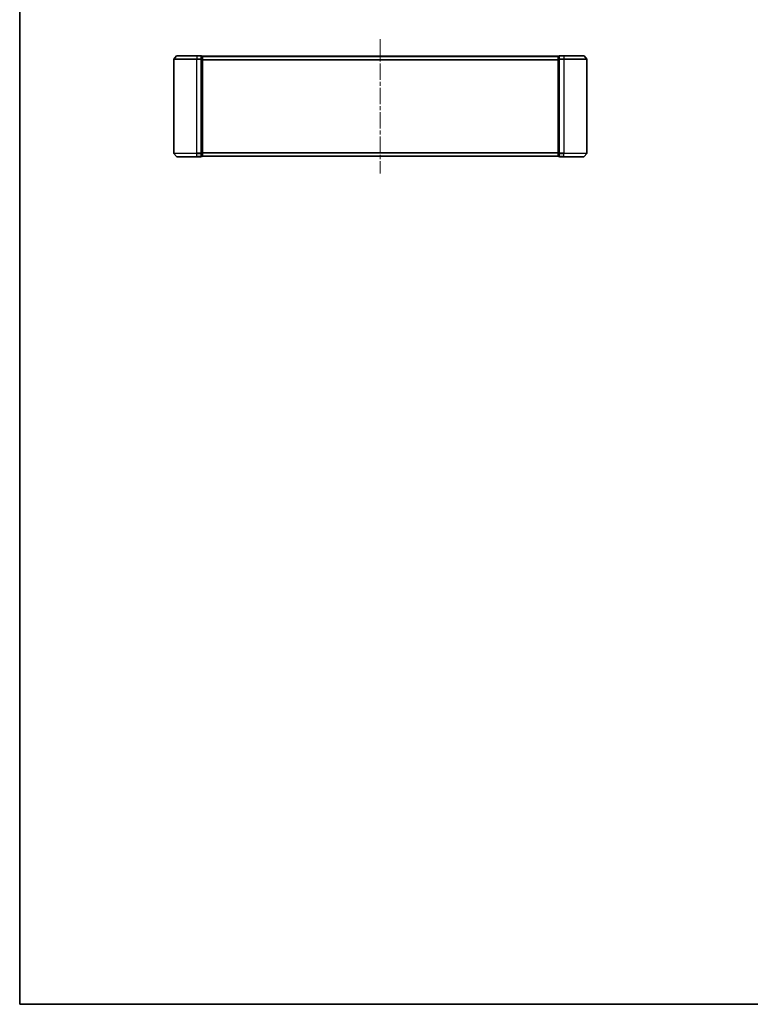
# Model space of a CAD drawing. Units: millimetres. Extents: x 0 to 9640, y 0 to 1686.
# Drawn here: x 988 to 1624, y 0 to 858 of the extents above; entities that cross this region are included whole.
import ezdxf

# ---------------------------------------------------------------- set-up
doc = ezdxf.new("R2010")
doc.units = ezdxf.units.MM
doc.header["$LTSCALE"] = 2.5
doc.linetypes.add('CHAIN', pattern=[0.3543, 0.2362, -0.0295, 0.0591, -0.0295])
for name, color, linetype, lineweight in [('Border (ISO)', 7, 'Continuous', 35), ('Centerline (ISO)', 131, 'Continuous', 18), ('Visible (ISO)', 7, 'Continuous', 35), ('Visible Narrow (ISO)', 7, 'Continuous', 25)]:
    doc.layers.add(name, color=color, linetype=linetype, lineweight=lineweight)

# ---------------------------------------------------------------- blocks, each defined once
blk = doc.blocks.new('図面枠 tk図枠')
at = {"layer": 'Border (ISO)'}
for p, q in [((14.5, 289), (14.5, 8)), ((14.5, 8), (405.5, 8))]:
    blk.add_line(p, q, dxfattribs=at)

msp = doc.modelspace()

# ---------------------------------------------------------------- linework, layer by layer
at = {"layer": 'Centerline (ISO)', "linetype": 'CHAIN', "ltscale": 23.990969}
msp.add_line((1301.8385, 840.75), (1301.8385, 723.75), dxfattribs=at)
at = {"layer": 'Visible (ISO)'}
for p, q in [((1124.2486, 826.1421), (1121.9081, 823.3334)), ((1124.479, 826.25), (1141.8385, 826.25)), ((1145.5385, 826.25), (1141.8385, 826.25)), ((1145.8385, 823.1414), (1145.8385, 825.95)), ((1146.5385, 825.95), (1145.8385, 825.95)), ((1146.8385, 825.75), (1146.8385, 825.65)), ((1146.8385, 825.75), (1456.8385, 825.75)), ((1146.8385, 822.9604), (1146.8385, 825.65)), ((1456.8385, 825.65), (1456.8385, 825.75)), ((1456.8385, 825.65), (1456.8385, 822.9604)), ((1457.8385, 825.95), (1457.1385, 825.95)), ((1457.8385, 825.95), (1457.8385, 823.1414)), ((1461.8385, 826.25), (1458.1385, 826.25)), ((1461.8385, 826.25), (1479.198, 826.25)), ((1479.4285, 826.1421), (1481.769, 823.3334)), ((1121.8385, 823.1414), (1121.8385, 741.3586)), ((1145.8385, 741.3586), (1145.8385, 823.1414)), ((1146.8385, 741.5396), (1146.8385, 822.9604)), ((1456.8385, 822.9604), (1456.8385, 741.5396)), ((1457.8385, 823.1414), (1457.8385, 741.3586)), ((1481.8385, 741.3586), (1481.8385, 823.1414)), ((1124.2486, 738.3579), (1121.9081, 741.1666)), ((1141.8385, 738.25), (1124.479, 738.25)), ((1141.8385, 738.25), (1145.5385, 738.25)), ((1145.8385, 738.55), (1145.8385, 741.3586)), ((1145.8385, 738.55), (1146.5385, 738.55)), ((1146.8385, 738.85), (1146.8385, 741.5396)), ((1146.8385, 738.85), (1146.8385, 738.75)), ((1146.8385, 738.75), (1456.8385, 738.75)), ((1456.8385, 741.5396), (1456.8385, 738.85)), ((1456.8385, 738.75), (1456.8385, 738.85)), ((1457.1385, 738.55), (1457.8385, 738.55)), ((1457.8385, 741.3586), (1457.8385, 738.55)), ((1458.1385, 738.25), (1461.8385, 738.25)), ((1479.198, 738.25), (1461.8385, 738.25)), ((1479.4285, 738.3579), (1481.769, 741.1666))]:
    msp.add_line(p, q, dxfattribs=at)
for centre, start, end in [((1122.1385, 823.1414), 140.1944289, 180), ((1124.479, 825.95), 90, 140.1944289), ((1145.5385, 825.95), 0, 90), ((1146.5385, 825.65), 0, 90), ((1457.1385, 825.65), 90, 180), ((1458.1385, 825.95), 90, 180), ((1479.198, 825.95), 39.8055711, 90), ((1481.5385, 823.1414), 0, 39.8055711), ((1122.1385, 741.3586), 180, 219.8055711), ((1124.479, 738.55), 219.8055711, 270), ((1145.5385, 738.55), 270, 0), ((1146.5385, 738.85), 270, 0), ((1457.1385, 738.85), 180, 270), ((1458.1385, 738.55), 180, 270), ((1479.198, 738.55), 270, 320.1944289), ((1481.5385, 741.3586), 320.1944289, 0)]:
    msp.add_arc(centre, 0.3, start, end, dxfattribs=at)
at = {"layer": 'Visible Narrow (ISO)'}
for p, q in [((1121.9081, 823.3334), (1141.8385, 823.3334)), ((1141.8385, 826.1421), (1124.2486, 826.1421)), ((1141.8385, 826.1421), (1141.8385, 826.25)), ((1141.8385, 826.1421), (1145.5385, 826.1421)), ((1141.8385, 826.1421), (1141.8385, 823.3334)), ((1145.5385, 823.3334), (1141.8385, 823.3334)), ((1141.8385, 823.3334), (1141.8385, 823.1414)), ((1145.5385, 826.1421), (1145.5385, 826.25)), ((1145.5385, 826.1421), (1145.5385, 823.3334)), ((1145.5385, 823.1414), (1145.5385, 823.3334)), ((1145.8385, 825.8421), (1146.5385, 825.8421)), ((1146.5385, 825.8421), (1146.5385, 825.95)), ((1146.5385, 825.8421), (1146.5385, 823.1524)), ((1146.8385, 825.6421), (1456.8385, 825.6421)), ((1457.1385, 825.95), (1457.1385, 825.8421)), ((1457.1385, 823.1524), (1457.1385, 825.8421)), ((1457.1385, 825.8421), (1457.8385, 825.8421)), ((1458.1385, 826.25), (1458.1385, 826.1421)), ((1458.1385, 823.3334), (1458.1385, 826.1421)), ((1458.1385, 826.1421), (1461.8385, 826.1421)), ((1458.1385, 823.3334), (1458.1385, 823.1414)), ((1461.8385, 823.3334), (1458.1385, 823.3334)), ((1461.8385, 826.1421), (1461.8385, 826.25)), ((1461.8385, 826.1421), (1461.8385, 823.3334)), ((1479.4285, 826.1421), (1461.8385, 826.1421)), ((1461.8385, 823.3334), (1461.8385, 823.1414)), ((1461.8385, 823.3334), (1481.769, 823.3334)), ((1141.8385, 823.1414), (1121.8385, 823.1414)), ((1141.8385, 823.1414), (1145.5385, 823.1414)), ((1141.8385, 741.3586), (1141.8385, 823.1414)), ((1145.5385, 823.1414), (1145.8385, 823.1414)), ((1145.5385, 823.1414), (1145.5385, 741.3586)), ((1146.5385, 823.1524), (1145.8385, 823.1524)), ((1145.8385, 822.9604), (1146.5385, 822.9604)), ((1146.5385, 822.9604), (1146.5385, 823.1524)), ((1146.5385, 822.9604), (1146.8385, 822.9604)), ((1146.5385, 822.9604), (1146.5385, 741.5396)), ((1146.8385, 822.8334), (1456.8385, 822.8334)), ((1146.8385, 822.6414), (1456.8385, 822.6414)), ((1456.8385, 822.9604), (1457.1385, 822.9604)), ((1457.1385, 823.1524), (1457.1385, 822.9604)), ((1457.8385, 823.1524), (1457.1385, 823.1524)), ((1457.1385, 741.5396), (1457.1385, 822.9604)), ((1457.1385, 822.9604), (1457.8385, 822.9604)), ((1457.8385, 823.1414), (1458.1385, 823.1414)), ((1458.1385, 741.3586), (1458.1385, 823.1414)), ((1458.1385, 823.1414), (1461.8385, 823.1414)), ((1461.8385, 823.1414), (1461.8385, 741.3586)), ((1481.8385, 823.1414), (1461.8385, 823.1414)), ((1121.8385, 741.3586), (1141.8385, 741.3586)), ((1141.8385, 741.1666), (1121.9081, 741.1666)), ((1124.2486, 738.3579), (1141.8385, 738.3579)), ((1145.5385, 741.3586), (1141.8385, 741.3586)), ((1141.8385, 741.1666), (1141.8385, 741.3586)), ((1141.8385, 741.1666), (1145.5385, 741.1666)), ((1141.8385, 738.3579), (1141.8385, 741.1666)), ((1145.5385, 738.3579), (1141.8385, 738.3579)), ((1141.8385, 738.3579), (1141.8385, 738.25)), ((1145.8385, 741.3586), (1145.5385, 741.3586)), ((1145.5385, 741.1666), (1145.5385, 741.3586)), ((1145.5385, 741.1666), (1145.5385, 738.3579)), ((1145.5385, 738.25), (1145.5385, 738.3579)), ((1146.5385, 741.5396), (1145.8385, 741.5396)), ((1145.8385, 741.3476), (1146.5385, 741.3476)), ((1146.5385, 738.6579), (1145.8385, 738.6579)), ((1146.8385, 741.5396), (1146.5385, 741.5396)), ((1146.5385, 741.3476), (1146.5385, 741.5396)), ((1146.5385, 741.3476), (1146.5385, 738.6579)), ((1146.5385, 738.55), (1146.5385, 738.6579)), ((1146.8385, 741.8586), (1456.8385, 741.8586)), ((1146.8385, 741.6666), (1456.8385, 741.6666)), ((1146.8385, 738.8579), (1456.8385, 738.8579)), ((1457.1385, 741.5396), (1456.8385, 741.5396)), ((1457.1385, 741.5396), (1457.1385, 741.3476)), ((1457.8385, 741.5396), (1457.1385, 741.5396)), ((1457.1385, 738.6579), (1457.1385, 741.3476)), ((1457.1385, 741.3476), (1457.8385, 741.3476)), ((1457.1385, 738.6579), (1457.1385, 738.55)), ((1457.8385, 738.6579), (1457.1385, 738.6579)), ((1458.1385, 741.3586), (1457.8385, 741.3586)), ((1458.1385, 741.3586), (1458.1385, 741.1666)), ((1461.8385, 741.3586), (1458.1385, 741.3586)), ((1458.1385, 738.3579), (1458.1385, 741.1666)), ((1458.1385, 741.1666), (1461.8385, 741.1666)), ((1458.1385, 738.3579), (1458.1385, 738.25)), ((1461.8385, 738.3579), (1458.1385, 738.3579)), ((1461.8385, 741.1666), (1461.8385, 741.3586)), ((1461.8385, 741.3586), (1481.8385, 741.3586)), ((1461.8385, 738.3579), (1461.8385, 741.1666)), ((1481.769, 741.1666), (1461.8385, 741.1666)), ((1461.8385, 738.3579), (1461.8385, 738.25)), ((1461.8385, 738.3579), (1479.4285, 738.3579))]:
    msp.add_line(p, q, dxfattribs=at)
for centre, major_axis, start_param, end_param in [((1145.5385, 825.95), (0.3, 0), 0, 1.57079633), ((1145.5385, 823.1414), (0.3, 0), 0, 1.57079633), ((1146.5385, 825.65), (0.3, 0), 0, 1.57079633), ((1457.1385, 825.65), (-0.3, 0), 4.71238898, 6.28318531), ((1458.1385, 825.95), (-0.3, 0), 4.71238898, 6.28318531), ((1458.1385, 823.1414), (-0.3, 0), 4.71238898, 6.28318531), ((1146.5385, 822.9604), (0.3, 0), 0, 1.57079633), ((1457.1385, 822.9604), (-0.3, 0), 4.71238898, 6.28318531), ((1145.5385, 741.3586), (0.3, 0), 4.71238898, 6.28318531), ((1145.5385, 738.55), (0.3, 0), 4.71238898, 6.28318531), ((1146.5385, 741.5396), (0.3, 0), 4.71238898, 6.28318531), ((1146.5385, 738.85), (0.3, 0), 4.71238898, 6.28318531), ((1457.1385, 741.5396), (-0.3, 0), 0, 1.57079633), ((1457.1385, 738.85), (-0.3, 0), 0, 1.57079633), ((1458.1385, 741.3586), (-0.3, 0), 0, 1.57079633), ((1458.1385, 738.55), (-0.3, 0), 0, 1.57079633)]:
    msp.add_ellipse(centre, major_axis=major_axis, ratio=0.6401844, start_param=start_param, end_param=end_param, dxfattribs=at)

# ---------------------------------------------------------------- block references
at = {"xscale": 6, "yscale": 6, "zscale": 6}
msp.add_blockref('図面枠 tk図枠', (900.5, -48), dxfattribs=at)

doc.saveas('drawing.dxf')
